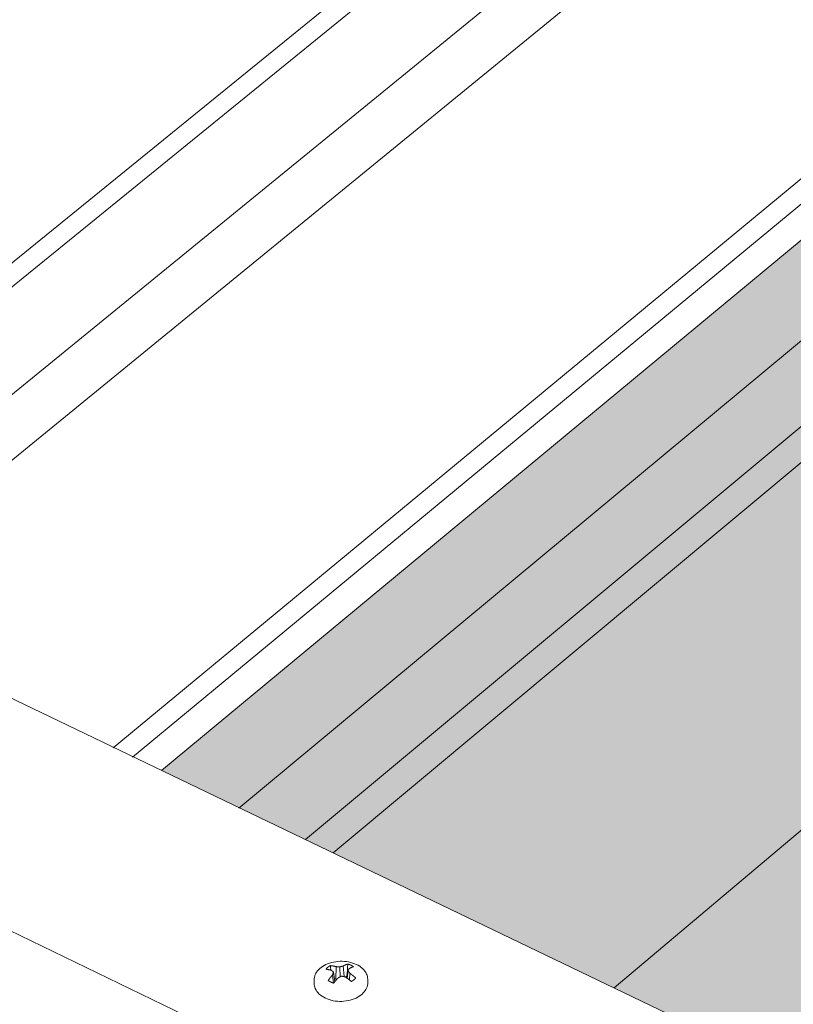
# Model space of a CAD drawing. Units: inches. Extents: x -2484 to 3300, y -144 to 1563.
# Drawn here: x -1985 to -1962, y 1023 to 1053 of the extents above; entities that cross this region are included whole.
import ezdxf

# ---------------------------------------------------------------- set-up
doc = ezdxf.new("R2010")
doc.units = ezdxf.units.IN
doc.header["$MEASUREMENT"] = 0
for name, color, linetype in [('anchor', 1, 'Continuous'), ('exist 3d', 13, 'Continuous'), ('Flash-Trim', 2, 'Continuous'), ('Hatch', 252, 'Continuous'), ('RH', 3, 'Continuous')]:
    doc.layers.add(name, color=color, linetype=linetype)

# ---------------------------------------------------------------- blocks, each defined once
blk = doc.blocks.new('b1')
at = {"layer": 'Hatch'}
h = blk.add_hatch(color=256, dxfattribs=at)
h.paths.add_polyline_path([(80.693, 77.814), (76.414, 79.683), (13.956, 27.938), (18.327, 25.838)])
h.paths.add_polyline_path([(87.871, 82.759), (84.442, 80.939), (18.327, 25.838), (19.166, 25.435)])
h.paths.add_polyline_path([(96.204, 79.172), (87.888, 82.768), (87.871, 82.759), (19.166, 25.435), (27.689, 21.341)])
h.paths.add_polyline_path([(99.459, 74.467), (96.26, 79.148), (96.204, 79.172), (27.689, 21.341), (33.658, 18.474)])
h.paths.add_polyline_path([(97.1, 70.776), (97.103, 70.846), (99.423, 72.824), (99.491, 74.42), (99.459, 74.467), (33.658, 18.474), (34.995, 17.832)])
h.paths.add_polyline_path([(102.739, 68.185), (97.095, 70.651), (97.1, 70.776), (34.995, 17.832), (40.863, 15.013)])
at = {"layer": 'anchor', "linetype": 'Continuous', "lineweight": 0, "extrusion": (0.029591, 0.799701, 0.599669)}
for p, q in [((19.215, 21.529), (19.174, 21.818)), ((19.243, 21.61), (19.255, 21.986)), ((19.375, 21.677), (19.365, 21.979)), ((19.494, 21.682), (19.465, 22.006)), ((19.59, 21.632), (19.614, 21.859)), ((18.586, 21.577), (18.588, 21.474)), ((19.174, 21.488), (19.145, 21.737)), ((19.243, 21.61), (19.2, 21.63)), ((19.278, 21.604), (19.243, 21.61)), ((19.58, 21.702), (19.539, 21.667)), ((19.656, 21.583), (19.67, 21.786)), ((20.21, 21.606), (20.212, 21.503))]:
    blk.add_line(p, q, dxfattribs=at)
at = {"layer": 'anchor', "linetype": 'Continuous', "lineweight": 0}
for points in [[(19.074, 22.016), (19.072, 22.015), (19.07, 22.014), (19.069, 22.013), (19.067, 22.012), (19.065, 22.011), (19.064, 22.01), (19.062, 22.009), (19.06, 22.008), (19.059, 22.007), (19.057, 22.007), (19.055, 22.006), (19.054, 22.005), (19.052, 22.004), (19.05, 22.003), (19.049, 22.002), (19.047, 22), (19.046, 21.999), (19.044, 21.998), (19.042, 21.997), (19.041, 21.996), (19.039, 21.995), (19.038, 21.994), (19.036, 21.993), (19.035, 21.992), (19.033, 21.991), (19.031, 21.99), (19.03, 21.989), (19.028, 21.988), (19.027, 21.987), (19.025, 21.986), (19.024, 21.985), (19.022, 21.984), (19.021, 21.983), (19.019, 21.981), (19.018, 21.98), (19.016, 21.979), (19.015, 21.978), (19.014, 21.977), (19.012, 21.976), (19.011, 21.975), (19.009, 21.974), (19.008, 21.973), (19.006, 21.971), (19.005, 21.97), (19.004, 21.969), (19.002, 21.968), (19.001, 21.967), (18.999, 21.966), (18.998, 21.965), (18.997, 21.963), (18.995, 21.962), (18.994, 21.961), (18.993, 21.96), (18.991, 21.959), (18.99, 21.958), (18.989, 21.956), (18.987, 21.955), (18.986, 21.954), (18.985, 21.953), (18.984, 21.952), (18.982, 21.95), (18.981, 21.949), (18.98, 21.948), (18.979, 21.947), (18.977, 21.946), (18.976, 21.944), (18.975, 21.943), (18.974, 21.942), (18.972, 21.941), (18.971, 21.94), (18.97, 21.938), (18.969, 21.937), (18.968, 21.936), (18.967, 21.935), (18.965, 21.933), (18.964, 21.932), (18.963, 21.931), (18.962, 21.93), (18.961, 21.928), (18.96, 21.927), (18.959, 21.926), (18.958, 21.925), (18.957, 21.923), (18.956, 21.922), (18.954, 21.921), (18.953, 21.919), (18.952, 21.918), (18.951, 21.917), (18.95, 21.916), (18.949, 21.914), (18.948, 21.913), (18.947, 21.912), (18.946, 21.91), (18.945, 21.909), (18.944, 21.908)], [(18.944, 21.908), (18.946, 21.908), (18.948, 21.907), (18.95, 21.907), (18.951, 21.907), (18.953, 21.907), (18.955, 21.907), (18.957, 21.906), (18.958, 21.906), (18.96, 21.906), (18.962, 21.906), (18.964, 21.905), (18.966, 21.905), (18.967, 21.905), (18.969, 21.905), (18.971, 21.904), (18.973, 21.904), (18.974, 21.904), (18.976, 21.904), (18.978, 21.903), (18.98, 21.903), (18.982, 21.903), (18.983, 21.903), (18.985, 21.902), (18.987, 21.902), (18.989, 21.902), (18.991, 21.901), (18.992, 21.901), (18.994, 21.901), (18.996, 21.9), (18.998, 21.9), (19, 21.9), (19.001, 21.899), (19.003, 21.899), (19.005, 21.899), (19.007, 21.898), (19.009, 21.898), (19.01, 21.898), (19.012, 21.897), (19.014, 21.897), (19.016, 21.897), (19.018, 21.896), (19.02, 21.896), (19.021, 21.896), (19.023, 21.895), (19.025, 21.895), (19.027, 21.895), (19.029, 21.894), (19.03, 21.894), (19.032, 21.893), (19.034, 21.893), (19.036, 21.893), (19.038, 21.892), (19.04, 21.892), (19.041, 21.891), (19.043, 21.891), (19.045, 21.891), (19.047, 21.89), (19.049, 21.89), (19.051, 21.889), (19.053, 21.889), (19.054, 21.889), (19.056, 21.888), (19.058, 21.888), (19.06, 21.887), (19.062, 21.887), (19.064, 21.886), (19.065, 21.886), (19.067, 21.885), (19.069, 21.885), (19.071, 21.884), (19.073, 21.884), (19.075, 21.884), (19.077, 21.883), (19.078, 21.883), (19.08, 21.882), (19.082, 21.882), (19.084, 21.881), (19.086, 21.881), (19.088, 21.88), (19.09, 21.88), (19.092, 21.879), (19.093, 21.879), (19.095, 21.878), (19.097, 21.878), (19.099, 21.877), (19.101, 21.876), (19.103, 21.876), (19.105, 21.875), (19.107, 21.875), (19.108, 21.874), (19.11, 21.874), (19.112, 21.873), (19.114, 21.873), (19.116, 21.872), (19.118, 21.872)], [(19.255, 21.986), (19.253, 21.987), (19.251, 21.987), (19.249, 21.988), (19.247, 21.988), (19.245, 21.989), (19.243, 21.989), (19.241, 21.99), (19.239, 21.99), (19.237, 21.991), (19.235, 21.991), (19.233, 21.992), (19.231, 21.992), (19.229, 21.992), (19.227, 21.993), (19.226, 21.993), (19.224, 21.994), (19.222, 21.994), (19.22, 21.995), (19.218, 21.995), (19.216, 21.996), (19.214, 21.996), (19.212, 21.996), (19.21, 21.997), (19.208, 21.997), (19.206, 21.998), (19.204, 21.998), (19.202, 21.999), (19.201, 21.999), (19.199, 21.999), (19.197, 22), (19.195, 22), (19.193, 22), (19.191, 22.001), (19.189, 22.001), (19.187, 22.002), (19.185, 22.002), (19.183, 22.002), (19.181, 22.003), (19.179, 22.003), (19.177, 22.003), (19.176, 22.004), (19.174, 22.004), (19.172, 22.004), (19.17, 22.005), (19.168, 22.005), (19.166, 22.005), (19.164, 22.006), (19.162, 22.006), (19.16, 22.006), (19.158, 22.007), (19.157, 22.007), (19.155, 22.007), (19.153, 22.008), (19.151, 22.008), (19.149, 22.008), (19.147, 22.008), (19.145, 22.009), (19.143, 22.009), (19.141, 22.009), (19.139, 22.01), (19.138, 22.01), (19.136, 22.01), (19.134, 22.01), (19.132, 22.011), (19.13, 22.011), (19.128, 22.011), (19.126, 22.011), (19.124, 22.012), (19.122, 22.012), (19.121, 22.012), (19.119, 22.012), (19.117, 22.012), (19.115, 22.013), (19.113, 22.013), (19.111, 22.013), (19.109, 22.013), (19.107, 22.013), (19.105, 22.014), (19.104, 22.014), (19.102, 22.014), (19.1, 22.014), (19.098, 22.014), (19.096, 22.014), (19.094, 22.015), (19.092, 22.015), (19.091, 22.015), (19.089, 22.015), (19.087, 22.015), (19.085, 22.015), (19.083, 22.016), (19.081, 22.016), (19.079, 22.016), (19.078, 22.016), (19.076, 22.016), (19.074, 22.016)], [(19.118, 21.872), (19.118, 21.871), (19.119, 21.871), (19.12, 21.87), (19.12, 21.87), (19.121, 21.869), (19.121, 21.868), (19.122, 21.868), (19.123, 21.867), (19.123, 21.867), (19.124, 21.866), (19.124, 21.866), (19.125, 21.865), (19.125, 21.865), (19.126, 21.864), (19.127, 21.864), (19.127, 21.863), (19.128, 21.863), (19.128, 21.862), (19.129, 21.862), (19.13, 21.861), (19.13, 21.86), (19.131, 21.86), (19.131, 21.859), (19.132, 21.859), (19.132, 21.858), (19.133, 21.858), (19.134, 21.857), (19.134, 21.857), (19.135, 21.856), (19.135, 21.856), (19.136, 21.855), (19.137, 21.855), (19.137, 21.854), (19.138, 21.853), (19.138, 21.853), (19.139, 21.852), (19.139, 21.852), (19.14, 21.851), (19.141, 21.851), (19.141, 21.85), (19.142, 21.85), (19.142, 21.849), (19.143, 21.848), (19.144, 21.848), (19.144, 21.847), (19.145, 21.847), (19.145, 21.846), (19.146, 21.846), (19.147, 21.845), (19.147, 21.844), (19.148, 21.844), (19.148, 21.843), (19.149, 21.843), (19.149, 21.842), (19.15, 21.842), (19.151, 21.841), (19.151, 21.841), (19.152, 21.84), (19.152, 21.839), (19.153, 21.839), (19.154, 21.838), (19.154, 21.838), (19.155, 21.837), (19.155, 21.836), (19.156, 21.836), (19.157, 21.835), (19.157, 21.835), (19.158, 21.834), (19.158, 21.834), (19.159, 21.833), (19.16, 21.832), (19.16, 21.832), (19.161, 21.831), (19.161, 21.831), (19.162, 21.83), (19.162, 21.829), (19.163, 21.829), (19.164, 21.828), (19.164, 21.828), (19.165, 21.827), (19.165, 21.827), (19.166, 21.826), (19.167, 21.825), (19.167, 21.825), (19.168, 21.824), (19.168, 21.824), (19.169, 21.823), (19.17, 21.822), (19.17, 21.822), (19.171, 21.821), (19.171, 21.821), (19.172, 21.82), (19.173, 21.819), (19.173, 21.819), (19.174, 21.818)], [(19.174, 21.818), (19.173, 21.817), (19.173, 21.817), (19.173, 21.816), (19.173, 21.815), (19.172, 21.814), (19.172, 21.813), (19.172, 21.812), (19.171, 21.812), (19.171, 21.811), (19.171, 21.81), (19.17, 21.809), (19.17, 21.808), (19.17, 21.808), (19.169, 21.807), (19.169, 21.806), (19.169, 21.805), (19.169, 21.804), (19.168, 21.803), (19.168, 21.803), (19.168, 21.802), (19.167, 21.801), (19.167, 21.8), (19.167, 21.799), (19.166, 21.798), (19.166, 21.798), (19.166, 21.797), (19.165, 21.796), (19.165, 21.795), (19.165, 21.794), (19.165, 21.793), (19.164, 21.793), (19.164, 21.792), (19.164, 21.791), (19.163, 21.79), (19.163, 21.789), (19.163, 21.788), (19.162, 21.788), (19.162, 21.787), (19.162, 21.786), (19.161, 21.785), (19.161, 21.784), (19.161, 21.783), (19.161, 21.782), (19.16, 21.782), (19.16, 21.781), (19.16, 21.78), (19.159, 21.779), (19.159, 21.778), (19.159, 21.777), (19.158, 21.776), (19.158, 21.776), (19.158, 21.775), (19.158, 21.774), (19.157, 21.773), (19.157, 21.772), (19.157, 21.771), (19.156, 21.77), (19.156, 21.77), (19.156, 21.769), (19.155, 21.768), (19.155, 21.767), (19.155, 21.766), (19.155, 21.765), (19.154, 21.764), (19.154, 21.764), (19.154, 21.763), (19.153, 21.762), (19.153, 21.761), (19.153, 21.76), (19.152, 21.759), (19.152, 21.758), (19.152, 21.757), (19.152, 21.757), (19.151, 21.756), (19.151, 21.755), (19.151, 21.754), (19.15, 21.753), (19.15, 21.752), (19.15, 21.751), (19.149, 21.75), (19.149, 21.75), (19.149, 21.749), (19.149, 21.748), (19.148, 21.747), (19.148, 21.746), (19.148, 21.745), (19.147, 21.744), (19.147, 21.743), (19.147, 21.743), (19.146, 21.742), (19.146, 21.741), (19.146, 21.74), (19.146, 21.739), (19.145, 21.738), (19.145, 21.737)], [(19.365, 21.979), (19.364, 21.979), (19.363, 21.979), (19.362, 21.979), (19.361, 21.979), (19.36, 21.979), (19.358, 21.979), (19.357, 21.979), (19.356, 21.98), (19.355, 21.98), (19.354, 21.98), (19.352, 21.98), (19.351, 21.98), (19.35, 21.98), (19.349, 21.98), (19.348, 21.98), (19.347, 21.98), (19.345, 21.981), (19.344, 21.981), (19.343, 21.981), (19.342, 21.981), (19.341, 21.981), (19.34, 21.981), (19.338, 21.981), (19.337, 21.981), (19.336, 21.981), (19.335, 21.982), (19.334, 21.982), (19.333, 21.982), (19.331, 21.982), (19.33, 21.982), (19.329, 21.982), (19.328, 21.982), (19.327, 21.982), (19.326, 21.982), (19.324, 21.982), (19.323, 21.982), (19.322, 21.983), (19.321, 21.983), (19.32, 21.983), (19.319, 21.983), (19.317, 21.983), (19.316, 21.983), (19.315, 21.983), (19.314, 21.983), (19.313, 21.983), (19.312, 21.983), (19.31, 21.983), (19.309, 21.983), (19.308, 21.984), (19.307, 21.984), (19.306, 21.984), (19.305, 21.984), (19.303, 21.984), (19.302, 21.984), (19.301, 21.984), (19.3, 21.984), (19.299, 21.984), (19.298, 21.984), (19.296, 21.984), (19.295, 21.984), (19.294, 21.984), (19.293, 21.984), (19.292, 21.985), (19.291, 21.985), (19.289, 21.985), (19.288, 21.985), (19.287, 21.985), (19.286, 21.985), (19.285, 21.985), (19.284, 21.985), (19.282, 21.985), (19.281, 21.985), (19.28, 21.985), (19.279, 21.985), (19.278, 21.985), (19.277, 21.985), (19.276, 21.985), (19.274, 21.985), (19.273, 21.985), (19.272, 21.985), (19.271, 21.986), (19.27, 21.986), (19.269, 21.986), (19.267, 21.986), (19.266, 21.986), (19.265, 21.986), (19.264, 21.986), (19.263, 21.986), (19.262, 21.986), (19.26, 21.986), (19.259, 21.986), (19.258, 21.986), (19.257, 21.986), (19.256, 21.986), (19.255, 21.986)], [(19.465, 22.006), (19.464, 22.005), (19.463, 22.005), (19.462, 22.005), (19.461, 22.005), (19.46, 22.004), (19.459, 22.004), (19.458, 22.004), (19.457, 22.004), (19.456, 22.003), (19.455, 22.003), (19.454, 22.003), (19.453, 22.003), (19.452, 22.002), (19.451, 22.002), (19.45, 22.002), (19.449, 22.002), (19.448, 22.001), (19.447, 22.001), (19.445, 22.001), (19.444, 22.001), (19.443, 22), (19.442, 22), (19.441, 22), (19.44, 22), (19.439, 21.999), (19.438, 21.999), (19.437, 21.999), (19.436, 21.999), (19.435, 21.998), (19.434, 21.998), (19.433, 21.998), (19.432, 21.998), (19.431, 21.997), (19.43, 21.997), (19.429, 21.997), (19.428, 21.996), (19.427, 21.996), (19.425, 21.996), (19.424, 21.996), (19.423, 21.995), (19.422, 21.995), (19.421, 21.995), (19.42, 21.994), (19.419, 21.994), (19.418, 21.994), (19.417, 21.994), (19.416, 21.993), (19.415, 21.993), (19.414, 21.993), (19.413, 21.993), (19.412, 21.992), (19.411, 21.992), (19.41, 21.992), (19.409, 21.991), (19.408, 21.991), (19.407, 21.991), (19.405, 21.99), (19.404, 21.99), (19.403, 21.99), (19.402, 21.99), (19.401, 21.989), (19.4, 21.989), (19.399, 21.989), (19.398, 21.988), (19.397, 21.988), (19.396, 21.988), (19.395, 21.987), (19.394, 21.987), (19.393, 21.987), (19.392, 21.987), (19.391, 21.986), (19.39, 21.986), (19.389, 21.986), (19.388, 21.985), (19.386, 21.985), (19.385, 21.985), (19.384, 21.984), (19.383, 21.984), (19.382, 21.984), (19.381, 21.983), (19.38, 21.983), (19.379, 21.983), (19.378, 21.983), (19.377, 21.982), (19.376, 21.982), (19.375, 21.982), (19.374, 21.981), (19.373, 21.981), (19.372, 21.981), (19.371, 21.98), (19.37, 21.98), (19.369, 21.98), (19.367, 21.979), (19.366, 21.979), (19.365, 21.979)], [(19.609, 22.066), (19.607, 22.065), (19.606, 22.065), (19.604, 22.064), (19.603, 22.064), (19.601, 22.064), (19.6, 22.063), (19.598, 22.063), (19.597, 22.062), (19.595, 22.062), (19.594, 22.061), (19.592, 22.061), (19.591, 22.06), (19.589, 22.06), (19.588, 22.059), (19.586, 22.059), (19.585, 22.058), (19.583, 22.058), (19.582, 22.057), (19.58, 22.057), (19.579, 22.056), (19.577, 22.056), (19.576, 22.055), (19.574, 22.055), (19.573, 22.054), (19.571, 22.054), (19.57, 22.053), (19.568, 22.053), (19.567, 22.052), (19.565, 22.052), (19.564, 22.051), (19.562, 22.05), (19.561, 22.05), (19.559, 22.049), (19.558, 22.049), (19.556, 22.048), (19.555, 22.048), (19.553, 22.047), (19.552, 22.046), (19.55, 22.046), (19.549, 22.045), (19.547, 22.045), (19.546, 22.044), (19.544, 22.043), (19.543, 22.043), (19.541, 22.042), (19.54, 22.042), (19.538, 22.041), (19.537, 22.04), (19.535, 22.04), (19.534, 22.039), (19.532, 22.038), (19.531, 22.038), (19.529, 22.037), (19.528, 22.036), (19.526, 22.036), (19.525, 22.035), (19.523, 22.034), (19.522, 22.034), (19.52, 22.033), (19.519, 22.032), (19.517, 22.032), (19.516, 22.031), (19.514, 22.03), (19.513, 22.03), (19.511, 22.029), (19.51, 22.028), (19.508, 22.027), (19.507, 22.027), (19.505, 22.026), (19.504, 22.025), (19.502, 22.025), (19.5, 22.024), (19.499, 22.023), (19.497, 22.022), (19.496, 22.022), (19.494, 22.021), (19.493, 22.02), (19.491, 22.019), (19.49, 22.019), (19.488, 22.018), (19.487, 22.017), (19.485, 22.016), (19.484, 22.015), (19.482, 22.015), (19.481, 22.014), (19.479, 22.013), (19.478, 22.012), (19.476, 22.011), (19.475, 22.011), (19.473, 22.01), (19.472, 22.009), (19.47, 22.008), (19.469, 22.007), (19.467, 22.006), (19.465, 22.006)], [(19.776, 21.985), (19.775, 21.986), (19.773, 21.987), (19.772, 21.988), (19.77, 21.989), (19.769, 21.99), (19.767, 21.991), (19.766, 21.992), (19.764, 21.993), (19.763, 21.994), (19.761, 21.996), (19.76, 21.997), (19.758, 21.998), (19.757, 21.999), (19.755, 22), (19.754, 22.001), (19.752, 22.002), (19.751, 22.003), (19.749, 22.004), (19.747, 22.005), (19.746, 22.006), (19.744, 22.007), (19.743, 22.008), (19.741, 22.009), (19.739, 22.01), (19.738, 22.011), (19.736, 22.012), (19.734, 22.013), (19.733, 22.013), (19.731, 22.014), (19.729, 22.015), (19.728, 22.016), (19.726, 22.017), (19.724, 22.018), (19.723, 22.019), (19.721, 22.02), (19.719, 22.021), (19.718, 22.022), (19.716, 22.023), (19.714, 22.024), (19.712, 22.025), (19.711, 22.025), (19.709, 22.026), (19.707, 22.027), (19.706, 22.028), (19.704, 22.029), (19.702, 22.03), (19.7, 22.031), (19.698, 22.032), (19.697, 22.032), (19.695, 22.033), (19.693, 22.034), (19.691, 22.035), (19.689, 22.036), (19.688, 22.037), (19.686, 22.037), (19.684, 22.038), (19.682, 22.039), (19.68, 22.04), (19.678, 22.041), (19.677, 22.041), (19.675, 22.042), (19.673, 22.043), (19.671, 22.044), (19.669, 22.045), (19.667, 22.045), (19.665, 22.046), (19.664, 22.047), (19.662, 22.048), (19.66, 22.048), (19.658, 22.049), (19.656, 22.05), (19.654, 22.051), (19.652, 22.051), (19.65, 22.052), (19.648, 22.053), (19.646, 22.053), (19.644, 22.054), (19.642, 22.055), (19.64, 22.055), (19.639, 22.056), (19.637, 22.057), (19.635, 22.058), (19.633, 22.058), (19.631, 22.059), (19.629, 22.06), (19.627, 22.06), (19.625, 22.061), (19.623, 22.061), (19.621, 22.062), (19.619, 22.063), (19.617, 22.063), (19.615, 22.064), (19.613, 22.065), (19.611, 22.065), (19.609, 22.066)], [(19.614, 21.859), (19.614, 21.86), (19.614, 21.86), (19.614, 21.861), (19.615, 21.862), (19.615, 21.862), (19.615, 21.863), (19.616, 21.864), (19.616, 21.864), (19.616, 21.865), (19.617, 21.866), (19.617, 21.866), (19.617, 21.867), (19.618, 21.868), (19.618, 21.868), (19.618, 21.869), (19.619, 21.87), (19.619, 21.871), (19.619, 21.871), (19.619, 21.872), (19.62, 21.873), (19.62, 21.873), (19.62, 21.874), (19.621, 21.875), (19.621, 21.875), (19.621, 21.876), (19.622, 21.877), (19.622, 21.877), (19.622, 21.878), (19.623, 21.879), (19.623, 21.879), (19.623, 21.88), (19.623, 21.881), (19.624, 21.881), (19.624, 21.882), (19.624, 21.882), (19.625, 21.883), (19.625, 21.884), (19.625, 21.884), (19.626, 21.885), (19.626, 21.886), (19.626, 21.886), (19.627, 21.887), (19.627, 21.888), (19.627, 21.888), (19.627, 21.889), (19.628, 21.89), (19.628, 21.89), (19.628, 21.891), (19.629, 21.892), (19.629, 21.892), (19.629, 21.893), (19.63, 21.894), (19.63, 21.894), (19.63, 21.895), (19.63, 21.895), (19.631, 21.896), (19.631, 21.897), (19.631, 21.897), (19.632, 21.898), (19.632, 21.899), (19.632, 21.899), (19.633, 21.9), (19.633, 21.901), (19.633, 21.901), (19.634, 21.902), (19.634, 21.902), (19.634, 21.903), (19.634, 21.904), (19.635, 21.904), (19.635, 21.905), (19.635, 21.906), (19.636, 21.906), (19.636, 21.907), (19.636, 21.907), (19.637, 21.908), (19.637, 21.909), (19.637, 21.909), (19.637, 21.91), (19.638, 21.911), (19.638, 21.911), (19.638, 21.912), (19.639, 21.912), (19.639, 21.913), (19.639, 21.914), (19.64, 21.914), (19.64, 21.915), (19.64, 21.915), (19.64, 21.916), (19.641, 21.917), (19.641, 21.917), (19.641, 21.918), (19.642, 21.918), (19.642, 21.919), (19.642, 21.92), (19.643, 21.92)], [(19.67, 21.786), (19.669, 21.787), (19.669, 21.787), (19.668, 21.788), (19.667, 21.789), (19.667, 21.79), (19.666, 21.791), (19.666, 21.792), (19.665, 21.792), (19.665, 21.793), (19.664, 21.794), (19.663, 21.795), (19.663, 21.796), (19.662, 21.796), (19.662, 21.797), (19.661, 21.798), (19.66, 21.799), (19.66, 21.8), (19.659, 21.8), (19.659, 21.801), (19.658, 21.802), (19.657, 21.803), (19.657, 21.803), (19.656, 21.804), (19.656, 21.805), (19.655, 21.806), (19.655, 21.807), (19.654, 21.807), (19.653, 21.808), (19.653, 21.809), (19.652, 21.81), (19.652, 21.811), (19.651, 21.811), (19.65, 21.812), (19.65, 21.813), (19.649, 21.814), (19.649, 21.814), (19.648, 21.815), (19.647, 21.816), (19.647, 21.817), (19.646, 21.818), (19.646, 21.818), (19.645, 21.819), (19.644, 21.82), (19.644, 21.821), (19.643, 21.821), (19.643, 21.822), (19.642, 21.823), (19.642, 21.824), (19.641, 21.825), (19.64, 21.825), (19.64, 21.826), (19.639, 21.827), (19.639, 21.828), (19.638, 21.828), (19.637, 21.829), (19.637, 21.83), (19.636, 21.831), (19.636, 21.831), (19.635, 21.832), (19.634, 21.833), (19.634, 21.834), (19.633, 21.834), (19.633, 21.835), (19.632, 21.836), (19.631, 21.837), (19.631, 21.837), (19.63, 21.838), (19.63, 21.839), (19.629, 21.84), (19.628, 21.84), (19.628, 21.841), (19.627, 21.842), (19.627, 21.843), (19.626, 21.843), (19.625, 21.844), (19.625, 21.845), (19.624, 21.846), (19.624, 21.846), (19.623, 21.847), (19.622, 21.848), (19.622, 21.849), (19.621, 21.849), (19.621, 21.85), (19.62, 21.851), (19.62, 21.852), (19.619, 21.852), (19.618, 21.853), (19.618, 21.854), (19.617, 21.855), (19.617, 21.855), (19.616, 21.856), (19.615, 21.857), (19.615, 21.857), (19.614, 21.858), (19.614, 21.859)], [(19.643, 21.92), (19.644, 21.921), (19.646, 21.922), (19.647, 21.923), (19.648, 21.924), (19.65, 21.925), (19.651, 21.925), (19.653, 21.926), (19.654, 21.927), (19.656, 21.928), (19.657, 21.929), (19.659, 21.93), (19.66, 21.93), (19.661, 21.931), (19.663, 21.932), (19.664, 21.933), (19.666, 21.934), (19.667, 21.934), (19.669, 21.935), (19.67, 21.936), (19.672, 21.937), (19.673, 21.938), (19.674, 21.938), (19.676, 21.939), (19.677, 21.94), (19.679, 21.941), (19.68, 21.942), (19.682, 21.942), (19.683, 21.943), (19.684, 21.944), (19.686, 21.945), (19.687, 21.945), (19.689, 21.946), (19.69, 21.947), (19.692, 21.948), (19.693, 21.948), (19.694, 21.949), (19.696, 21.95), (19.697, 21.951), (19.699, 21.951), (19.7, 21.952), (19.701, 21.953), (19.703, 21.953), (19.704, 21.954), (19.706, 21.955), (19.707, 21.955), (19.709, 21.956), (19.71, 21.957), (19.711, 21.958), (19.713, 21.958), (19.714, 21.959), (19.716, 21.96), (19.717, 21.96), (19.718, 21.961), (19.72, 21.962), (19.721, 21.962), (19.723, 21.963), (19.724, 21.963), (19.725, 21.964), (19.727, 21.965), (19.728, 21.965), (19.73, 21.966), (19.731, 21.967), (19.732, 21.967), (19.734, 21.968), (19.735, 21.968), (19.737, 21.969), (19.738, 21.97), (19.739, 21.97), (19.741, 21.971), (19.742, 21.971), (19.743, 21.972), (19.745, 21.973), (19.746, 21.973), (19.748, 21.974), (19.749, 21.974), (19.75, 21.975), (19.752, 21.976), (19.753, 21.976), (19.754, 21.977), (19.756, 21.977), (19.757, 21.978), (19.759, 21.978), (19.76, 21.979), (19.761, 21.979), (19.763, 21.98), (19.764, 21.98), (19.765, 21.981), (19.767, 21.981), (19.768, 21.982), (19.769, 21.982), (19.771, 21.983), (19.772, 21.983), (19.773, 21.984), (19.775, 21.984), (19.776, 21.985)], [(19.145, 21.737), (19.144, 21.736), (19.142, 21.734), (19.141, 21.732), (19.139, 21.731), (19.138, 21.729), (19.136, 21.727), (19.135, 21.726), (19.133, 21.724), (19.132, 21.722), (19.131, 21.721), (19.129, 21.719), (19.128, 21.717), (19.126, 21.716), (19.125, 21.714), (19.123, 21.712), (19.122, 21.71), (19.121, 21.709), (19.119, 21.707), (19.118, 21.705), (19.116, 21.704), (19.115, 21.702), (19.114, 21.7), (19.112, 21.698), (19.111, 21.697), (19.109, 21.695), (19.108, 21.693), (19.106, 21.692), (19.105, 21.69), (19.104, 21.688), (19.102, 21.686), (19.101, 21.685), (19.099, 21.683), (19.098, 21.681), (19.097, 21.679), (19.095, 21.678), (19.094, 21.676), (19.092, 21.674), (19.091, 21.672), (19.09, 21.671), (19.088, 21.669), (19.087, 21.667), (19.085, 21.665), (19.084, 21.663), (19.083, 21.662), (19.081, 21.66), (19.08, 21.658), (19.078, 21.656), (19.077, 21.655), (19.076, 21.653), (19.074, 21.651), (19.073, 21.649), (19.071, 21.647), (19.07, 21.646), (19.069, 21.644), (19.067, 21.642), (19.066, 21.64), (19.065, 21.638), (19.063, 21.636), (19.062, 21.635), (19.06, 21.633), (19.059, 21.631), (19.058, 21.629), (19.056, 21.627), (19.055, 21.625), (19.054, 21.624), (19.052, 21.622), (19.051, 21.62), (19.049, 21.618), (19.048, 21.616), (19.047, 21.614), (19.045, 21.612), (19.044, 21.611), (19.043, 21.609), (19.041, 21.607), (19.04, 21.605), (19.039, 21.603), (19.037, 21.601), (19.036, 21.599), (19.035, 21.597), (19.033, 21.596), (19.032, 21.594), (19.03, 21.592), (19.029, 21.59), (19.028, 21.588), (19.026, 21.586), (19.025, 21.584), (19.024, 21.582), (19.022, 21.58), (19.021, 21.578), (19.02, 21.577), (19.018, 21.575), (19.017, 21.573), (19.016, 21.571), (19.014, 21.569), (19.013, 21.567)], [(19.013, 21.567), (19.015, 21.566), (19.016, 21.565), (19.017, 21.564), (19.019, 21.563), (19.02, 21.562), (19.022, 21.561), (19.023, 21.559), (19.025, 21.558), (19.026, 21.557), (19.028, 21.556), (19.029, 21.555), (19.031, 21.554), (19.033, 21.553), (19.034, 21.552), (19.036, 21.551), (19.037, 21.55), (19.039, 21.549), (19.04, 21.548), (19.042, 21.547), (19.044, 21.546), (19.045, 21.545), (19.047, 21.544), (19.048, 21.543), (19.05, 21.542), (19.052, 21.541), (19.053, 21.54), (19.055, 21.539), (19.057, 21.538), (19.058, 21.537), (19.06, 21.536), (19.061, 21.536), (19.063, 21.535), (19.065, 21.534), (19.067, 21.533), (19.068, 21.532), (19.07, 21.531), (19.072, 21.53), (19.073, 21.529), (19.075, 21.528), (19.077, 21.527), (19.079, 21.526), (19.08, 21.525), (19.082, 21.525), (19.084, 21.524), (19.086, 21.523), (19.087, 21.522), (19.089, 21.521), (19.091, 21.52), (19.093, 21.519), (19.094, 21.519), (19.096, 21.518), (19.098, 21.517), (19.1, 21.516), (19.102, 21.515), (19.103, 21.514), (19.105, 21.514), (19.107, 21.513), (19.109, 21.512), (19.111, 21.511), (19.113, 21.51), (19.115, 21.51), (19.116, 21.509), (19.118, 21.508), (19.12, 21.507), (19.122, 21.506), (19.124, 21.506), (19.126, 21.505), (19.128, 21.504), (19.13, 21.503), (19.131, 21.503), (19.133, 21.502), (19.135, 21.501), (19.137, 21.501), (19.139, 21.5), (19.141, 21.499), (19.143, 21.498), (19.145, 21.498), (19.147, 21.497), (19.149, 21.496), (19.151, 21.496), (19.153, 21.495), (19.155, 21.494), (19.157, 21.494), (19.159, 21.493), (19.161, 21.492), (19.163, 21.492), (19.165, 21.491), (19.167, 21.49), (19.169, 21.49), (19.171, 21.489), (19.173, 21.489), (19.175, 21.488), (19.177, 21.487), (19.179, 21.487), (19.181, 21.486)], [(19.181, 21.486), (19.182, 21.488), (19.184, 21.49), (19.185, 21.492), (19.187, 21.494), (19.188, 21.495), (19.189, 21.497), (19.191, 21.499), (19.192, 21.501), (19.194, 21.503), (19.195, 21.505), (19.197, 21.506), (19.198, 21.508), (19.2, 21.51), (19.201, 21.512), (19.203, 21.514), (19.204, 21.516), (19.206, 21.517), (19.207, 21.519), (19.209, 21.521), (19.21, 21.523), (19.211, 21.525), (19.213, 21.527), (19.214, 21.528), (19.216, 21.53), (19.217, 21.532), (19.219, 21.534), (19.22, 21.536), (19.222, 21.537), (19.223, 21.539), (19.225, 21.541), (19.226, 21.543), (19.228, 21.545), (19.229, 21.546), (19.231, 21.548), (19.232, 21.55), (19.234, 21.552), (19.235, 21.553), (19.237, 21.555), (19.238, 21.557), (19.24, 21.559), (19.241, 21.56), (19.243, 21.562), (19.244, 21.564), (19.246, 21.566), (19.247, 21.568), (19.249, 21.569), (19.25, 21.571), (19.252, 21.573), (19.253, 21.575), (19.254, 21.576), (19.256, 21.578), (19.257, 21.58), (19.259, 21.581), (19.26, 21.583), (19.262, 21.585), (19.263, 21.587), (19.265, 21.588), (19.266, 21.59), (19.268, 21.592), (19.269, 21.594), (19.271, 21.595), (19.272, 21.597), (19.274, 21.599), (19.275, 21.6), (19.277, 21.602), (19.278, 21.604), (19.28, 21.605), (19.281, 21.607), (19.283, 21.609), (19.284, 21.611), (19.286, 21.612), (19.287, 21.614), (19.289, 21.616), (19.29, 21.617), (19.292, 21.619), (19.293, 21.621), (19.295, 21.622), (19.296, 21.624), (19.298, 21.626), (19.299, 21.627), (19.301, 21.629), (19.303, 21.631), (19.304, 21.632), (19.306, 21.634), (19.307, 21.635), (19.309, 21.637), (19.31, 21.639), (19.312, 21.64), (19.313, 21.642), (19.315, 21.644), (19.316, 21.645), (19.318, 21.647), (19.319, 21.649), (19.321, 21.65), (19.322, 21.652)], [(19.322, 21.652), (19.323, 21.652), (19.324, 21.653), (19.325, 21.653), (19.326, 21.654), (19.327, 21.654), (19.328, 21.655), (19.329, 21.655), (19.331, 21.656), (19.332, 21.657), (19.333, 21.657), (19.334, 21.658), (19.335, 21.658), (19.336, 21.659), (19.337, 21.659), (19.338, 21.66), (19.339, 21.66), (19.34, 21.661), (19.341, 21.661), (19.342, 21.662), (19.343, 21.662), (19.344, 21.663), (19.345, 21.663), (19.346, 21.664), (19.347, 21.664), (19.348, 21.665), (19.349, 21.665), (19.35, 21.666), (19.351, 21.666), (19.353, 21.667), (19.354, 21.667), (19.355, 21.668), (19.356, 21.668), (19.357, 21.669), (19.358, 21.669), (19.359, 21.67), (19.36, 21.67), (19.361, 21.671), (19.362, 21.671), (19.363, 21.672), (19.364, 21.672), (19.365, 21.673), (19.366, 21.673), (19.367, 21.674), (19.368, 21.674), (19.369, 21.675), (19.37, 21.675), (19.371, 21.676), (19.372, 21.676), (19.374, 21.677), (19.375, 21.677), (19.376, 21.678), (19.377, 21.678), (19.378, 21.679), (19.379, 21.679), (19.38, 21.68), (19.381, 21.68), (19.382, 21.681), (19.383, 21.681), (19.384, 21.682), (19.385, 21.682), (19.386, 21.683), (19.387, 21.683), (19.388, 21.684), (19.389, 21.684), (19.39, 21.684), (19.391, 21.685), (19.392, 21.685), (19.394, 21.686), (19.395, 21.686), (19.396, 21.687), (19.397, 21.687), (19.398, 21.688), (19.399, 21.688), (19.4, 21.689), (19.401, 21.689), (19.402, 21.69), (19.403, 21.69), (19.404, 21.691), (19.405, 21.691), (19.406, 21.692), (19.407, 21.692), (19.408, 21.692), (19.409, 21.693), (19.41, 21.693), (19.411, 21.694), (19.412, 21.694), (19.414, 21.695), (19.415, 21.695), (19.416, 21.696), (19.417, 21.696), (19.418, 21.697), (19.419, 21.697), (19.42, 21.698), (19.421, 21.698), (19.422, 21.698)], [(19.422, 21.698), (19.423, 21.698), (19.424, 21.698), (19.425, 21.698), (19.427, 21.697), (19.428, 21.697), (19.429, 21.697), (19.43, 21.697), (19.431, 21.696), (19.433, 21.696), (19.434, 21.696), (19.435, 21.696), (19.436, 21.695), (19.437, 21.695), (19.438, 21.695), (19.44, 21.695), (19.441, 21.694), (19.442, 21.694), (19.443, 21.694), (19.444, 21.694), (19.445, 21.693), (19.447, 21.693), (19.448, 21.693), (19.449, 21.693), (19.45, 21.692), (19.451, 21.692), (19.452, 21.692), (19.454, 21.691), (19.455, 21.691), (19.456, 21.691), (19.457, 21.691), (19.458, 21.69), (19.459, 21.69), (19.461, 21.69), (19.462, 21.69), (19.463, 21.689), (19.464, 21.689), (19.465, 21.689), (19.466, 21.688), (19.468, 21.688), (19.469, 21.688), (19.47, 21.688), (19.471, 21.687), (19.472, 21.687), (19.474, 21.687), (19.475, 21.686), (19.476, 21.686), (19.477, 21.686), (19.478, 21.686), (19.479, 21.685), (19.481, 21.685), (19.482, 21.685), (19.483, 21.684), (19.484, 21.684), (19.485, 21.684), (19.486, 21.684), (19.488, 21.683), (19.489, 21.683), (19.49, 21.683), (19.491, 21.682), (19.492, 21.682), (19.493, 21.682), (19.495, 21.682), (19.496, 21.681), (19.497, 21.681), (19.498, 21.681), (19.499, 21.68), (19.5, 21.68), (19.502, 21.68), (19.503, 21.679), (19.504, 21.679), (19.505, 21.679), (19.506, 21.679), (19.507, 21.678), (19.509, 21.678), (19.51, 21.678), (19.511, 21.677), (19.512, 21.677), (19.513, 21.677), (19.514, 21.676), (19.516, 21.676), (19.517, 21.676), (19.518, 21.675), (19.519, 21.675), (19.52, 21.675), (19.521, 21.675), (19.523, 21.674), (19.524, 21.674), (19.525, 21.674), (19.526, 21.673), (19.527, 21.673), (19.528, 21.673), (19.53, 21.672), (19.531, 21.672), (19.532, 21.672), (19.533, 21.671)], [(19.533, 21.671), (19.535, 21.67), (19.537, 21.669), (19.539, 21.667), (19.541, 21.666), (19.543, 21.665), (19.545, 21.664), (19.547, 21.662), (19.549, 21.661), (19.551, 21.66), (19.553, 21.658), (19.555, 21.657), (19.557, 21.656), (19.558, 21.654), (19.56, 21.653), (19.562, 21.652), (19.564, 21.65), (19.566, 21.649), (19.568, 21.648), (19.57, 21.646), (19.572, 21.645), (19.574, 21.644), (19.576, 21.642), (19.578, 21.641), (19.58, 21.639), (19.582, 21.638), (19.584, 21.637), (19.586, 21.635), (19.588, 21.634), (19.59, 21.633), (19.592, 21.631), (19.593, 21.63), (19.595, 21.628), (19.597, 21.627), (19.599, 21.626), (19.601, 21.624), (19.603, 21.623), (19.605, 21.622), (19.607, 21.62), (19.609, 21.619), (19.611, 21.617), (19.613, 21.616), (19.615, 21.614), (19.617, 21.613), (19.619, 21.612), (19.621, 21.61), (19.622, 21.609), (19.624, 21.607), (19.626, 21.606), (19.628, 21.604), (19.63, 21.603), (19.632, 21.602), (19.634, 21.6), (19.636, 21.599), (19.638, 21.597), (19.64, 21.596), (19.642, 21.594), (19.644, 21.593), (19.646, 21.591), (19.647, 21.59), (19.649, 21.589), (19.651, 21.587), (19.653, 21.586), (19.655, 21.584), (19.657, 21.583), (19.659, 21.581), (19.661, 21.58), (19.663, 21.578), (19.665, 21.577), (19.667, 21.575), (19.668, 21.574), (19.67, 21.572), (19.672, 21.571), (19.674, 21.569), (19.676, 21.568), (19.678, 21.566), (19.68, 21.565), (19.682, 21.563), (19.684, 21.562), (19.686, 21.56), (19.688, 21.559), (19.689, 21.557), (19.691, 21.556), (19.693, 21.554), (19.695, 21.553), (19.697, 21.551), (19.699, 21.55), (19.701, 21.548), (19.703, 21.547), (19.705, 21.545), (19.706, 21.543), (19.708, 21.542), (19.71, 21.54), (19.712, 21.539), (19.714, 21.537), (19.716, 21.536)], [(19.597, 21.696), (19.596, 21.696), (19.596, 21.696), (19.596, 21.696), (19.596, 21.696), (19.596, 21.696), (19.596, 21.696), (19.595, 21.696), (19.595, 21.696), (19.595, 21.696), (19.595, 21.696), (19.595, 21.697), (19.595, 21.697), (19.594, 21.697), (19.594, 21.697), (19.594, 21.697), (19.594, 21.697), (19.594, 21.697), (19.593, 21.697), (19.593, 21.697), (19.593, 21.697), (19.593, 21.697), (19.593, 21.697), (19.593, 21.697), (19.592, 21.697), (19.592, 21.697), (19.592, 21.697), (19.592, 21.698), (19.592, 21.698), (19.592, 21.698), (19.591, 21.698), (19.591, 21.698), (19.591, 21.698), (19.591, 21.698), (19.591, 21.698), (19.59, 21.698), (19.59, 21.698), (19.59, 21.698), (19.59, 21.698), (19.59, 21.698), (19.59, 21.698), (19.589, 21.698), (19.589, 21.698), (19.589, 21.698), (19.589, 21.699), (19.589, 21.699), (19.589, 21.699), (19.588, 21.699), (19.588, 21.699), (19.588, 21.699), (19.588, 21.699), (19.588, 21.699), (19.587, 21.699), (19.587, 21.699), (19.587, 21.699), (19.587, 21.699), (19.587, 21.699), (19.587, 21.699), (19.586, 21.699), (19.586, 21.699), (19.586, 21.699), (19.586, 21.7), (19.586, 21.7), (19.586, 21.7), (19.585, 21.7), (19.585, 21.7), (19.585, 21.7), (19.585, 21.7), (19.585, 21.7), (19.584, 21.7), (19.584, 21.7), (19.584, 21.7), (19.584, 21.7), (19.584, 21.7), (19.584, 21.7), (19.583, 21.7), (19.583, 21.7), (19.583, 21.7), (19.583, 21.701), (19.583, 21.701), (19.582, 21.701), (19.582, 21.701), (19.582, 21.701), (19.582, 21.701), (19.582, 21.701), (19.582, 21.701), (19.581, 21.701), (19.581, 21.701), (19.581, 21.701), (19.581, 21.701), (19.581, 21.701), (19.581, 21.701), (19.58, 21.701), (19.58, 21.701), (19.58, 21.701), (19.58, 21.702)], [(19.845, 21.644), (19.843, 21.646), (19.842, 21.647), (19.84, 21.649), (19.838, 21.651), (19.836, 21.652), (19.834, 21.654), (19.833, 21.656), (19.831, 21.657), (19.829, 21.659), (19.827, 21.66), (19.826, 21.662), (19.824, 21.664), (19.822, 21.665), (19.82, 21.667), (19.818, 21.668), (19.817, 21.67), (19.815, 21.672), (19.813, 21.673), (19.811, 21.675), (19.809, 21.676), (19.807, 21.678), (19.806, 21.679), (19.804, 21.681), (19.802, 21.683), (19.8, 21.684), (19.798, 21.686), (19.797, 21.687), (19.795, 21.689), (19.793, 21.69), (19.791, 21.692), (19.789, 21.694), (19.787, 21.695), (19.786, 21.697), (19.784, 21.698), (19.782, 21.7), (19.78, 21.701), (19.778, 21.703), (19.776, 21.704), (19.775, 21.706), (19.773, 21.707), (19.771, 21.709), (19.769, 21.71), (19.767, 21.712), (19.765, 21.713), (19.764, 21.715), (19.762, 21.716), (19.76, 21.718), (19.758, 21.719), (19.756, 21.721), (19.754, 21.722), (19.752, 21.724), (19.751, 21.725), (19.749, 21.727), (19.747, 21.728), (19.745, 21.73), (19.743, 21.731), (19.741, 21.733), (19.739, 21.734), (19.738, 21.736), (19.736, 21.737), (19.734, 21.738), (19.732, 21.74), (19.73, 21.741), (19.728, 21.743), (19.726, 21.744), (19.725, 21.746), (19.723, 21.747), (19.721, 21.749), (19.719, 21.75), (19.717, 21.751), (19.715, 21.753), (19.713, 21.754), (19.711, 21.756), (19.71, 21.757), (19.708, 21.758), (19.706, 21.76), (19.704, 21.761), (19.702, 21.763), (19.7, 21.764), (19.698, 21.765), (19.696, 21.767), (19.694, 21.768), (19.693, 21.77), (19.691, 21.771), (19.689, 21.772), (19.687, 21.774), (19.685, 21.775), (19.683, 21.776), (19.681, 21.778), (19.679, 21.779), (19.677, 21.781), (19.675, 21.782), (19.674, 21.783), (19.672, 21.785), (19.67, 21.786)], [(19.716, 21.536), (19.718, 21.537), (19.719, 21.538), (19.721, 21.539), (19.723, 21.54), (19.724, 21.54), (19.726, 21.541), (19.728, 21.542), (19.729, 21.543), (19.731, 21.544), (19.733, 21.545), (19.734, 21.546), (19.736, 21.547), (19.738, 21.548), (19.739, 21.549), (19.741, 21.55), (19.742, 21.551), (19.744, 21.552), (19.746, 21.553), (19.747, 21.554), (19.749, 21.555), (19.75, 21.557), (19.752, 21.558), (19.754, 21.559), (19.755, 21.56), (19.757, 21.561), (19.758, 21.562), (19.76, 21.563), (19.761, 21.564), (19.763, 21.565), (19.764, 21.566), (19.766, 21.567), (19.767, 21.568), (19.769, 21.569), (19.77, 21.57), (19.772, 21.572), (19.773, 21.573), (19.775, 21.574), (19.776, 21.575), (19.778, 21.576), (19.779, 21.577), (19.78, 21.578), (19.782, 21.579), (19.783, 21.58), (19.785, 21.582), (19.786, 21.583), (19.787, 21.584), (19.789, 21.585), (19.79, 21.586), (19.792, 21.587), (19.793, 21.588), (19.794, 21.59), (19.796, 21.591), (19.797, 21.592), (19.798, 21.593), (19.8, 21.594), (19.801, 21.595), (19.802, 21.597), (19.803, 21.598), (19.805, 21.599), (19.806, 21.6), (19.807, 21.601), (19.809, 21.603), (19.81, 21.604), (19.811, 21.605), (19.812, 21.606), (19.814, 21.607), (19.815, 21.609), (19.816, 21.61), (19.817, 21.611), (19.818, 21.612), (19.82, 21.614), (19.821, 21.615), (19.822, 21.616), (19.823, 21.617), (19.824, 21.619), (19.825, 21.62), (19.826, 21.621), (19.828, 21.622), (19.829, 21.624), (19.83, 21.625), (19.831, 21.626), (19.832, 21.627), (19.833, 21.629), (19.834, 21.63), (19.835, 21.631), (19.836, 21.632), (19.837, 21.634), (19.838, 21.635), (19.839, 21.636), (19.84, 21.638), (19.841, 21.639), (19.842, 21.64), (19.843, 21.642), (19.844, 21.643), (19.845, 21.644)]]:
    blk.add_lwpolyline(points, dxfattribs=at)
for points, knots in [([(18.586, 21.577), (18.585, 21.634), (18.597, 21.692), (18.642, 21.798), (18.676, 21.849), (18.765, 21.942), (18.823, 21.986), (18.956, 22.06), (19.034, 22.09), (19.198, 22.133), (19.286, 22.145), (19.461, 22.15), (19.549, 22.143), (19.715, 22.111), (19.795, 22.086), (19.938, 22.019), (20.003, 21.977), (20.108, 21.879), (20.15, 21.821), (20.197, 21.711), (20.209, 21.658), (20.21, 21.606)], [0, 0, 0, 0, 0.0523668, 0.0523668, 0.1047448, 0.1047448, 0.161816, 0.161816, 0.2222348, 0.2222348, 0.2828118, 0.2828118, 0.3427728, 0.3427728, 0.4026958, 0.4026958, 0.4631908, 0.4631908, 0.5237101, 0.5237101, 0.5721267, 0.5721267, 0.5721267, 0.5721267]), ([(20.212, 21.503), (20.213, 21.446), (20.201, 21.389), (20.155, 21.282), (20.121, 21.232), (20.032, 21.138), (19.974, 21.094), (19.841, 21.021), (19.762, 20.99), (19.598, 20.948), (19.51, 20.936), (19.335, 20.931), (19.247, 20.938), (19.081, 20.97), (19.001, 20.995), (18.858, 21.063), (18.793, 21.105), (18.689, 21.204), (18.647, 21.261), (18.6, 21.371), (18.589, 21.423), (18.588, 21.474)], [0, 0, 0, 0, 0.0523695, 0.0523695, 0.1047545, 0.1047545, 0.1618333, 0.1618333, 0.2222546, 0.2222546, 0.2828349, 0.2828349, 0.3428035, 0.3428035, 0.4027386, 0.4027386, 0.4632449, 0.4632449, 0.5237519, 0.5237519, 0.5714781, 0.5714781, 0.5714781, 0.5714781])]:
    blk.add_open_spline(points, degree=3, knots=knots, dxfattribs=at)
for points in [[(19.098, 21.877), (19.09, 21.924), (19.082, 21.97), (19.074, 22.016)], [(19.58, 21.702), (19.589, 21.823), (19.599, 21.944), (19.609, 22.066)]]:
    blk.add_open_spline(points, degree=3, dxfattribs=at)
at = {"layer": 'Flash-Trim', "linetype": 'Continuous', "lineweight": 0, "extrusion": (0.029591, 0.799701, 0.599669)}
for p, q in [((19.166, 25.435), (87.871, 82.759)), ((18.327, 25.838), (84.442, 80.939)), ((13.956, 27.938), (76.414, 79.683)), ((27.689, 21.341), (96.204, 79.172))]:
    blk.add_line(p, q, dxfattribs=at)
at = {"layer": 'RH', "linetype": 'Continuous', "lineweight": 0, "extrusion": (0.029591, 0.799701, 0.599669)}
for p, q in [((255.011, -87.857), (-340.174, 198.05)), ((250.157, -93.53), (-345.825, 195.089))]:
    blk.add_line(p, q, dxfattribs=at)

msp = doc.modelspace()

# ---------------------------------------------------------------- linework, layer by layer
at = {"layer": 'exist 3d', "linetype": 'Continuous', "lineweight": 0, "extrusion": (0.029591, 0.799701, 0.599669)}
for p, q in [((-1933, 1088.245), (-1995.759, 1037.276)), ((-1932.442, 1088.002), (-1995.19, 1037.002)), ((-1929.955, 1086.915), (-1992.651, 1035.783)), ((-1928.438, 1086.253), (-1991.103, 1035.039)), ((-1919.964, 1082.552), (-1982.452, 1030.883)), ((-1919.384, 1082.298), (-1981.859, 1030.599)), ((-1978.637, 1029.051), (-1916.228, 1080.92))]:
    msp.add_line(p, q, dxfattribs=at)

# ---------------------------------------------------------------- block references
at = {"color": 3}
msp.add_blockref('b1', (-1994.939, 1002.263), dxfattribs=at)

doc.saveas('drawing.dxf')
